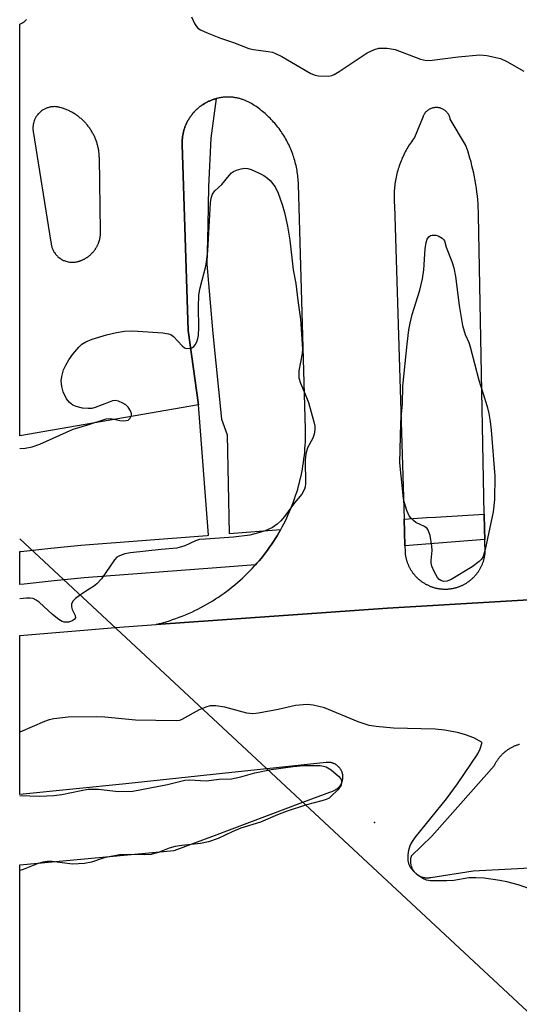
# Model space of a CAD drawing. Units: inches. Extents: x 1255765 to 1261765, y 521453 to 525454.
# Drawn here: x 1255765 to 1255888, y 524014 to 524257 of the extents above; entities that cross this region are included whole.
import ezdxf

# ---------------------------------------------------------------- set-up
doc = ezdxf.new("R2010")
doc.units = ezdxf.units.IN
doc.header["$MEASUREMENT"] = 0
for name, color, linetype in [('ELEV-Spot Elevation', 7, 'Continuous'), ('HYDRO-Hidden Single Line Stream', 5, 'Continuous'), ('TRANS-Parking Lot', 4, 'Continuous'), ('TRANS-Road', 130, 'Continuous'), ('TRANS-Street Sidewalk', 7, 'Continuous'), ('Undefined', 1, 'Continuous')]:
    doc.layers.add(name, color=color, linetype=linetype)

msp = doc.modelspace()

# ---------------------------------------------------------------- linework, layer by layer
at = {"layer": 'ELEV-Spot Elevation'}
msp.add_point((1255852.4, 524058.9, 441.98), dxfattribs=at)
at = {"layer": 'HYDRO-Hidden Single Line Stream'}
msp.add_line((1256034.78, 523877.58), (1255765.06, 524128.73), dxfattribs=at)
at = {"layer": 'TRANS-Parking Lot'}
msp.add_polyline3d([(1255912.68, 524115.04, 0), (1255855.65, 524111.68, 0), (1255798.67, 524107.64, 0), (1255799.49, 524107.85, 0), (1255800.3, 524108.07, 0), (1255801.11, 524108.31, 0), (1255801.91, 524108.56, 0), (1255802.71, 524108.82, 0), (1255803.51, 524109.1, 0), (1255804.29, 524109.39, 0), (1255805.08, 524109.69, 0), (1255805.86, 524110.01, 0), (1255806.63, 524110.35, 0), (1255807.4, 524110.69, 0), (1255808.16, 524111.05, 0), (1255808.92, 524111.42, 0), (1255809.66, 524111.8, 0), (1255810.41, 524112.21, 0), (1255811.14, 524112.62, 0), (1255811.86, 524113.04, 0), (1255812.58, 524113.48, 0), (1255813.3, 524113.93, 0), (1255814, 524114.39, 0), (1255814.69, 524114.86, 0), (1255815.38, 524115.35, 0), (1255816.06, 524115.84, 0), (1255816.73, 524116.35, 0), (1255817.39, 524116.88, 0), (1255818.04, 524117.41, 0), (1255818.68, 524117.95, 0), (1255819.32, 524118.5, 0), (1255819.94, 524119.07, 0), (1255820.55, 524119.65, 0), (1255821.16, 524120.23, 0), (1255821.74, 524120.83, 0), (1255822.33, 524121.44, 0), (1255822.9, 524122.06, 0), (1255823.15, 524122.34, 0), (1255823.46, 524122.69, 0), (1255824.01, 524123.32, 0), (1255824.55, 524123.97, 0), (1255825.08, 524124.63, 0), (1255825.59, 524125.29, 0), (1255826.09, 524125.96, 0), (1255826.59, 524126.65, 0), (1255827.07, 524127.34, 0), (1255827.53, 524128.04, 0), (1255827.99, 524128.75, 0), (1255828.43, 524129.46, 0), (1255828.86, 524130.19, 0), (1255829.28, 524130.92, 0), (1255829.33, 524131.01, 0), (1255829.68, 524131.65, 0), (1255830.07, 524132.4, 0), (1255830.46, 524133.15, 0), (1255830.82, 524133.91, 0), (1255831.17, 524134.67, 0), (1255831.51, 524135.44, 0), (1255831.84, 524136.22, 0), (1255832.15, 524137, 0), (1255832.45, 524137.79, 0), (1255832.73, 524138.58, 0), (1255833, 524139.38, 0), (1255833.26, 524140.18, 0), (1255833.5, 524140.98, 0), (1255833.73, 524141.79, 0), (1255833.94, 524142.61, 0), (1255834.14, 524143.42, 0), (1255834.33, 524144.25, 0), (1255834.51, 524145.07, 0), (1255834.66, 524145.89, 0), (1255834.8, 524146.73, 0), (1255834.92, 524147.55, 0), (1255835.04, 524148.39, 0), (1255835.14, 524149.22, 0), (1255835.22, 524150.06, 0), (1255835.29, 524150.9, 0), (1255835.35, 524151.74, 0), (1255835.39, 524152.58, 0), (1255835.41, 524153.42, 0), (1255835.43, 524154.26, 0), (1255835.41, 524155.74, 0), (1255833.68, 524216.07, 0), (1255833.66, 524216.49, 0), (1255833.64, 524216.91, 0), (1255833.61, 524217.33, 0), (1255833.57, 524217.74, 0), (1255833.52, 524218.16, 0), (1255833.47, 524218.58, 0), (1255833.41, 524218.99, 0), (1255833.34, 524219.41, 0), (1255833.27, 524219.82, 0), (1255833.19, 524220.23, 0), (1255833.1, 524220.64, 0), (1255833, 524221.05, 0), (1255832.9, 524221.46, 0), (1255832.78, 524221.87, 0), (1255832.67, 524222.27, 0), (1255832.54, 524222.67, 0), (1255832.41, 524223.07, 0), (1255832.27, 524223.46, 0), (1255832.12, 524223.86, 0), (1255831.97, 524224.25, 0), (1255831.82, 524224.64, 0), (1255831.65, 524225.02, 0), (1255831.48, 524225.41, 0), (1255831.3, 524225.79, 0), (1255831.11, 524226.17, 0), (1255830.92, 524226.54, 0), (1255830.72, 524226.91, 0), (1255830.51, 524227.27, 0), (1255830.3, 524227.64, 0), (1255830.08, 524228, 0), (1255829.86, 524228.35, 0), (1255829.63, 524228.7, 0), (1255829.39, 524229.05, 0), (1255829.15, 524229.39, 0), (1255828.9, 524229.73, 0), (1255828.65, 524230.07, 0), (1255828.38, 524230.4, 0), (1255828.12, 524230.72, 0), (1255827.85, 524231.04, 0), (1255827.57, 524231.36, 0), (1255827.29, 524231.67, 0), (1255827, 524231.98, 0), (1255826.71, 524232.28, 0), (1255826.41, 524232.57, 0), (1255826.1, 524232.86, 0), (1255825.8, 524233.15, 0), (1255825.48, 524233.43, 0), (1255825.16, 524233.7, 0), (1255824.84, 524233.97, 0), (1255824.51, 524234.23, 0), (1255824.18, 524234.49, 0), (1255823.84, 524234.74, 0), (1255823.5, 524234.99, 0), (1255823.16, 524235.23, 0), (1255822.8, 524235.46, 0), (1255822.14, 524235.88, 0), (1255821.97, 524235.98, 0), (1255821.8, 524236.08, 0), (1255821.63, 524236.17, 0), (1255821.45, 524236.26, 0), (1255821.28, 524236.35, 0), (1255821.1, 524236.43, 0), (1255820.92, 524236.52, 0), (1255820.74, 524236.59, 0), (1255820.56, 524236.67, 0), (1255820.38, 524236.74, 0), (1255820.19, 524236.81, 0), (1255820.01, 524236.88, 0), (1255819.82, 524236.94, 0), (1255819.63, 524237, 0), (1255819.45, 524237.06, 0), (1255819.25, 524237.11, 0), (1255819.06, 524237.16, 0), (1255818.87, 524237.2, 0), (1255818.68, 524237.25, 0), (1255818.49, 524237.29, 0), (1255818.3, 524237.32, 0), (1255818.1, 524237.35, 0), (1255817.91, 524237.39, 0), (1255817.71, 524237.41, 0), (1255817.52, 524237.44, 0), (1255817.32, 524237.45, 0), (1255817.13, 524237.47, 0), (1255816.93, 524237.48, 0), (1255816.73, 524237.49, 0), (1255816.54, 524237.5, 0), (1255816.34, 524237.5, 0), (1255816.14, 524237.5, 0), (1255815.94, 524237.49, 0), (1255815.75, 524237.48, 0), (1255815.55, 524237.47, 0), (1255815.36, 524237.46, 0), (1255815.16, 524237.44, 0), (1255814.96, 524237.42, 0), (1255814.77, 524237.39, 0), (1255814.58, 524237.36, 0), (1255814.38, 524237.33, 0), (1255814.19, 524237.3, 0), (1255814, 524237.26, 0), (1255813.8, 524237.21, 0), (1255813.61, 524237.17, 0), (1255813.45, 524237.13, 0), (1255813.42, 524237.12, 0), (1255813.24, 524237.07, 0), (1255813.05, 524237.01, 0), (1255812.86, 524236.95, 0), (1255812.67, 524236.89, 0), (1255812.48, 524236.83, 0), (1255812.3, 524236.76, 0), (1255812.12, 524236.68, 0), (1255811.94, 524236.61, 0), (1255811.76, 524236.53, 0), (1255811.58, 524236.45, 0), (1255811.4, 524236.37, 0), (1255811.22, 524236.28, 0), (1255811.05, 524236.19, 0), (1255810.88, 524236.1, 0), (1255810.71, 524236, 0), (1255810.53, 524235.9, 0), (1255810.23, 524235.71, 0), (1255810.06, 524235.6, 0), (1255809.9, 524235.49, 0), (1255809.74, 524235.38, 0), (1255809.58, 524235.26, 0), (1255809.42, 524235.14, 0), (1255809.27, 524235.02, 0), (1255809.12, 524234.9, 0), (1255808.97, 524234.77, 0), (1255808.82, 524234.64, 0), (1255808.67, 524234.51, 0), (1255808.53, 524234.37, 0), (1255808.39, 524234.24, 0), (1255808.25, 524234.1, 0), (1255808.11, 524233.95, 0), (1255807.98, 524233.81, 0), (1255807.85, 524233.66, 0), (1255807.72, 524233.51, 0), (1255807.6, 524233.36, 0), (1255807.48, 524233.21, 0), (1255807.35, 524233.06, 0), (1255807.24, 524232.89, 0), (1255807.12, 524232.73, 0), (1255807.01, 524232.57, 0), (1255806.9, 524232.41, 0), (1255806.79, 524232.25, 0), (1255806.69, 524232.08, 0), (1255806.59, 524231.91, 0), (1255806.49, 524231.74, 0), (1255806.4, 524231.57, 0), (1255806.31, 524231.4, 0), (1255806.21, 524231.22, 0), (1255806.13, 524231.04, 0), (1255806.05, 524230.86, 0), (1255805.97, 524230.68, 0), (1255805.89, 524230.5, 0), (1255805.82, 524230.32, 0), (1255805.75, 524230.13, 0), (1255805.69, 524229.95, 0), (1255805.62, 524229.76, 0), (1255805.56, 524229.57, 0), (1255805.5, 524229.39, 0), (1255805.45, 524229.2, 0), (1255805.4, 524229.01, 0), (1255805.35, 524228.82, 0), (1255805.31, 524228.63, 0), (1255805.27, 524228.43, 0), (1255805.23, 524228.24, 0), (1255805.2, 524228.05, 0), (1255805.17, 524227.85, 0), (1255805.14, 524227.66, 0), (1255805.12, 524227.46, 0), (1255805.1, 524227.27, 0), (1255805.09, 524227.07, 0), (1255805.07, 524226.87, 0), (1255805.06, 524226.68, 0), (1255805.06, 524226.48, 0), (1255805.05, 524226.29, 0), (1255805.05, 524226.09, 0), (1255805.06, 524225.84, 0), (1255806.52, 524180.01, 0), (1255809.09, 524161.7, 0), (1255765.07, 524154.06, 0), (1255765.07, 524255.42, 0), (1255765.23, 524255.52, 0), (1255765.39, 524255.59, 0), (1255765.54, 524255.67, 0), (1255765.83, 524255.85, 0), (1255765.98, 524255.94, 0), (1255766.12, 524256.04, 0), (1255766.25, 524256.15, 0), (1255766.39, 524256.26, 0), (1255766.51, 524256.38, 0), (1255766.64, 524256.49, 0), (1255766.76, 524256.62, 0)], dxfattribs=at)
for points in [[(1255777.83, 524196.83, 0), (1255778.01, 524196.83, 0), (1255778.29, 524196.83, 0), (1255778.57, 524196.85, 0), (1255778.75, 524196.88, 0), (1255778.93, 524196.9, 0), (1255779.2, 524196.96, 0), (1255779.38, 524197, 0), (1255779.49, 524197.03, 0), (1255779.61, 524197.07, 0), (1255779.74, 524197.11, 0), (1255779.86, 524197.15, 0), (1255779.99, 524197.2, 0), (1255780.11, 524197.24, 0), (1255780.23, 524197.29, 0), (1255780.36, 524197.34, 0), (1255780.48, 524197.39, 0), (1255780.6, 524197.45, 0), (1255780.72, 524197.5, 0), (1255780.84, 524197.56, 0), (1255780.95, 524197.62, 0), (1255781.07, 524197.69, 0), (1255781.18, 524197.75, 0), (1255781.3, 524197.82, 0), (1255781.41, 524197.89, 0), (1255781.52, 524197.96, 0), (1255781.63, 524198.03, 0), (1255781.74, 524198.11, 0), (1255781.85, 524198.18, 0), (1255781.96, 524198.26, 0), (1255782.06, 524198.34, 0), (1255782.16, 524198.42, 0), (1255782.27, 524198.51, 0), (1255782.37, 524198.59, 0), (1255782.47, 524198.68, 0), (1255782.56, 524198.77, 0), (1255782.66, 524198.86, 0), (1255782.75, 524198.95, 0), (1255782.85, 524199.05, 0), (1255782.94, 524199.14, 0), (1255783.02, 524199.24, 0), (1255783.11, 524199.34, 0), (1255783.2, 524199.44, 0), (1255783.29, 524199.54, 0), (1255783.37, 524199.65, 0), (1255783.45, 524199.75, 0), (1255783.53, 524199.86, 0), (1255783.6, 524199.96, 0), (1255783.68, 524200.08, 0), (1255783.75, 524200.18, 0), (1255783.82, 524200.3, 0), (1255783.89, 524200.41, 0), (1255783.96, 524200.52, 0), (1255784.02, 524200.64, 0), (1255784.09, 524200.75, 0), (1255784.15, 524200.87, 0), (1255784.21, 524200.99, 0), (1255784.26, 524201.11, 0), (1255784.32, 524201.23, 0), (1255784.37, 524201.35, 0), (1255784.42, 524201.47, 0), (1255784.47, 524201.59, 0), (1255784.52, 524201.72, 0), (1255784.56, 524201.84, 0), (1255784.6, 524201.97, 0), (1255784.64, 524202.09, 0), (1255784.68, 524202.22, 0), (1255784.72, 524202.35, 0), (1255784.75, 524202.48, 0), (1255784.78, 524202.6, 0), (1255784.81, 524202.73, 0), (1255784.83, 524202.86, 0), (1255784.86, 524202.99, 0), (1255784.88, 524203.12, 0), (1255784.9, 524203.25, 0), (1255784.92, 524203.38, 0), (1255784.93, 524203.52, 0), (1255784.95, 524203.65, 0), (1255784.95, 524203.78, 0), (1255784.97, 524203.91, 0), (1255784.97, 524204.04, 0), (1255784.97, 524204.17, 0), (1255784.97, 524204.31, 0), (1255784.97, 524204.47, 0), (1255784.67, 524222.52, 0), (1255784.66, 524222.75, 0), (1255784.65, 524222.98, 0), (1255784.64, 524223.21, 0), (1255784.62, 524223.44, 0), (1255784.6, 524223.67, 0), (1255784.57, 524223.89, 0), (1255784.54, 524224.12, 0), (1255784.51, 524224.35, 0), (1255784.47, 524224.57, 0), (1255784.43, 524224.8, 0), (1255784.38, 524225.02, 0), (1255784.33, 524225.25, 0), (1255784.28, 524225.47, 0), (1255784.22, 524225.69, 0), (1255784.16, 524225.91, 0), (1255784.09, 524226.13, 0), (1255784.03, 524226.35, 0), (1255783.95, 524226.57, 0), (1255783.88, 524226.78, 0), (1255783.8, 524227, 0), (1255783.71, 524227.21, 0), (1255783.63, 524227.42, 0), (1255783.53, 524227.63, 0), (1255783.44, 524227.84, 0), (1255783.34, 524228.05, 0), (1255783.23, 524228.25, 0), (1255783.13, 524228.45, 0), (1255783.02, 524228.65, 0), (1255782.91, 524228.85, 0), (1255782.79, 524229.05, 0), (1255782.67, 524229.25, 0), (1255782.55, 524229.44, 0), (1255782.42, 524229.63, 0), (1255782.3, 524229.82, 0), (1255782.16, 524230.01, 0), (1255782.02, 524230.19, 0), (1255781.88, 524230.37, 0), (1255781.74, 524230.55, 0), (1255781.6, 524230.73, 0), (1255781.45, 524230.9, 0), (1255781.3, 524231.07, 0), (1255781.14, 524231.24, 0), (1255780.98, 524231.41, 0), (1255780.82, 524231.57, 0), (1255780.66, 524231.73, 0), (1255780.49, 524231.89, 0), (1255780.32, 524232.04, 0), (1255780.15, 524232.19, 0), (1255779.98, 524232.34, 0), (1255779.8, 524232.49, 0), (1255779.62, 524232.63, 0), (1255779.44, 524232.77, 0), (1255779.26, 524232.91, 0), (1255779.07, 524233.04, 0), (1255778.88, 524233.17, 0), (1255778.69, 524233.29, 0), (1255778.5, 524233.42, 0), (1255778.3, 524233.54, 0), (1255778.11, 524233.65, 0), (1255777.91, 524233.77, 0), (1255777.71, 524233.87, 0), (1255777.5, 524233.98, 0), (1255777.29, 524234.08, 0), (1255777.09, 524234.18, 0), (1255776.88, 524234.28, 0), (1255776.67, 524234.37, 0), (1255776.46, 524234.45, 0), (1255776.25, 524234.54, 0), (1255776.03, 524234.62, 0), (1255775.81, 524234.69, 0), (1255775.6, 524234.77, 0), (1255775.38, 524234.84, 0), (1255774.92, 524234.97, 0), (1255774.74, 524235.01, 0), (1255774.56, 524235.05, 0), (1255774.38, 524235.08, 0), (1255774.2, 524235.1, 0), (1255774.02, 524235.12, 0), (1255773.83, 524235.13, 0), (1255773.55, 524235.14, 0), (1255773.37, 524235.13, 0), (1255773.18, 524235.12, 0), (1255772.91, 524235.09, 0), (1255772.73, 524235.06, 0), (1255772.55, 524235.03, 0), (1255772.37, 524234.99, 0), (1255772.19, 524234.95, 0), (1255772.01, 524234.89, 0), (1255771.83, 524234.83, 0), (1255771.66, 524234.77, 0), (1255771.49, 524234.7, 0), (1255771.33, 524234.62, 0), (1255771.16, 524234.54, 0), (1255771, 524234.45, 0), (1255770.84, 524234.36, 0), (1255770.68, 524234.26, 0), (1255770.46, 524234.1, 0), (1255770.24, 524233.93, 0), (1255770.1, 524233.81, 0), (1255769.9, 524233.62, 0), (1255769.77, 524233.49, 0), (1255769.64, 524233.36, 0), (1255769.47, 524233.15, 0), (1255769.35, 524233, 0), (1255769.15, 524232.69, 0), (1255769.05, 524232.54, 0), (1255768.96, 524232.38, 0), (1255768.87, 524232.21, 0), (1255768.79, 524232.05, 0), (1255768.72, 524231.88, 0), (1255768.62, 524231.62, 0), (1255768.54, 524231.36, 0), (1255768.48, 524231.18, 0), (1255768.45, 524231, 0), (1255768.39, 524230.73, 0), (1255768.36, 524230.55, 0), (1255768.34, 524230.36, 0), (1255768.33, 524230.18, 0), (1255768.32, 524229.99, 0), (1255768.32, 524229.81, 0), (1255768.32, 524229.63, 0), (1255768.33, 524229.44, 0), (1255768.35, 524229.26, 0), (1255768.39, 524229.01, 0), (1255772.76, 524201.76, 0), (1255772.77, 524201.57, 0), (1255772.79, 524201.39, 0), (1255772.82, 524201.21, 0), (1255772.86, 524201.03, 0), (1255772.9, 524200.85, 0), (1255772.94, 524200.67, 0), (1255773, 524200.49, 0), (1255773.06, 524200.32, 0), (1255773.12, 524200.15, 0), (1255773.19, 524199.98, 0), (1255773.27, 524199.81, 0), (1255773.4, 524199.56, 0), (1255773.49, 524199.4, 0), (1255773.59, 524199.25, 0), (1255773.8, 524198.94, 0), (1255773.88, 524198.83, 0), (1255774.09, 524198.59, 0), (1255774.22, 524198.45, 0), (1255774.35, 524198.32, 0), (1255774.48, 524198.19, 0), (1255774.69, 524198.02, 0), (1255774.84, 524197.9, 0), (1255775.06, 524197.74, 0), (1255775.22, 524197.64, 0), (1255775.37, 524197.54, 0), (1255775.62, 524197.41, 0), (1255775.87, 524197.29, 0), (1255776.04, 524197.22, 0), (1255776.21, 524197.15, 0), (1255776.38, 524197.09, 0), (1255776.74, 524196.99, 0), (1255777.01, 524196.93, 0), (1255777.28, 524196.88, 0), (1255777.46, 524196.86, 0), (1255777.65, 524196.84, 0)], [(1255859.68, 524133.59, 0), (1255859.77, 524130.46, 0), (1255859.88, 524126.99, 0), (1255859.92, 524125.58, 0), (1255859.93, 524125.4, 0), (1255859.95, 524125.24, 0), (1255859.97, 524125.06, 0), (1255859.99, 524124.89, 0), (1255860.02, 524124.72, 0), (1255860.05, 524124.55, 0), (1255860.08, 524124.38, 0), (1255860.11, 524124.21, 0), (1255860.14, 524124.04, 0), (1255860.18, 524123.87, 0), (1255860.23, 524123.7, 0), (1255860.27, 524123.54, 0), (1255860.32, 524123.37, 0), (1255860.38, 524123.21, 0), (1255860.43, 524123.04, 0), (1255860.49, 524122.88, 0), (1255860.55, 524122.72, 0), (1255860.61, 524122.56, 0), (1255860.67, 524122.4, 0), (1255860.74, 524122.24, 0), (1255860.81, 524122.08, 0), (1255860.89, 524121.92, 0), (1255860.97, 524121.77, 0), (1255861.05, 524121.62, 0), (1255861.13, 524121.47, 0), (1255861.21, 524121.31, 0), (1255861.3, 524121.17, 0), (1255861.39, 524121.02, 0), (1255861.48, 524120.87, 0), (1255861.58, 524120.73, 0), (1255861.67, 524120.59, 0), (1255861.77, 524120.44, 0), (1255861.88, 524120.3, 0), (1255861.98, 524120.17, 0), (1255862.09, 524120.03, 0), (1255862.2, 524119.9, 0), (1255862.31, 524119.77, 0), (1255862.43, 524119.63, 0), (1255862.54, 524119.51, 0), (1255862.66, 524119.39, 0), (1255862.78, 524119.27, 0), (1255862.9, 524119.14, 0), (1255863.03, 524119.02, 0), (1255863.15, 524118.9, 0), (1255863.28, 524118.79, 0), (1255863.42, 524118.67, 0), (1255863.55, 524118.56, 0), (1255863.68, 524118.45, 0), (1255863.82, 524118.35, 0), (1255863.96, 524118.24, 0), (1255864.1, 524118.15, 0), (1255864.24, 524118.05, 0), (1255864.39, 524117.95, 0), (1255864.53, 524117.86, 0), (1255864.68, 524117.77, 0), (1255864.83, 524117.68, 0), (1255864.98, 524117.59, 0), (1255865.13, 524117.51, 0), (1255865.28, 524117.43, 0), (1255865.44, 524117.35, 0), (1255865.59, 524117.28, 0), (1255865.75, 524117.21, 0), (1255865.91, 524117.14, 0), (1255866.07, 524117.07, 0), (1255866.23, 524117.01, 0), (1255866.39, 524116.95, 0), (1255866.55, 524116.89, 0), (1255866.72, 524116.83, 0), (1255866.88, 524116.78, 0), (1255867.05, 524116.73, 0), (1255867.21, 524116.68, 0), (1255867.38, 524116.64, 0), (1255867.55, 524116.6, 0), (1255867.72, 524116.56, 0), (1255867.89, 524116.52, 0), (1255868.06, 524116.49, 0), (1255868.23, 524116.46, 0), (1255868.4, 524116.44, 0), (1255868.57, 524116.42, 0), (1255868.74, 524116.4, 0), (1255868.91, 524116.38, 0), (1255869.08, 524116.37, 0), (1255869.26, 524116.35, 0), (1255869.43, 524116.34, 0), (1255869.6, 524116.34, 0), (1255869.78, 524116.34, 0), (1255869.95, 524116.34, 0), (1255870.12, 524116.34, 0), (1255870.29, 524116.35, 0), (1255870.46, 524116.36, 0), (1255870.64, 524116.37, 0), (1255870.81, 524116.39, 0), (1255870.98, 524116.41, 0), (1255871.15, 524116.43, 0), (1255871.33, 524116.46, 0), (1255871.5, 524116.49, 0), (1255871.66, 524116.51, 0), (1255871.84, 524116.55, 0), (1255872, 524116.59, 0), (1255872.17, 524116.63, 0), (1255872.34, 524116.67, 0), (1255872.5, 524116.72, 0), (1255872.67, 524116.76, 0), (1255872.83, 524116.82, 0), (1255873, 524116.87, 0), (1255873.17, 524116.93, 0), (1255873.33, 524116.99, 0), (1255873.49, 524117.05, 0), (1255873.65, 524117.12, 0), (1255873.81, 524117.19, 0), (1255873.96, 524117.26, 0), (1255874.12, 524117.33, 0), (1255874.28, 524117.41, 0), (1255874.43, 524117.49, 0), (1255874.58, 524117.57, 0), (1255874.73, 524117.65, 0), (1255874.88, 524117.74, 0), (1255875.03, 524117.83, 0), (1255875.17, 524117.92, 0), (1255875.32, 524118.02, 0), (1255875.46, 524118.12, 0), (1255875.6, 524118.21, 0), (1255875.74, 524118.32, 0), (1255875.88, 524118.42, 0), (1255876.02, 524118.53, 0), (1255876.15, 524118.64, 0), (1255876.28, 524118.75, 0), (1255876.41, 524118.87, 0), (1255876.54, 524118.98, 0), (1255876.66, 524119.1, 0), (1255876.79, 524119.22, 0), (1255876.91, 524119.34, 0), (1255877.03, 524119.47, 0), (1255877.15, 524119.6, 0), (1255877.26, 524119.73, 0), (1255877.37, 524119.86, 0), (1255877.49, 524119.99, 0), (1255877.59, 524120.13, 0), (1255877.7, 524120.26, 0), (1255877.8, 524120.4, 0), (1255877.9, 524120.54, 0), (1255878, 524120.68, 0), (1255878.09, 524120.83, 0), (1255878.19, 524120.97, 0), (1255878.28, 524121.12, 0), (1255878.37, 524121.27, 0), (1255878.45, 524121.42, 0), (1255878.54, 524121.57, 0), (1255878.62, 524121.73, 0), (1255878.69, 524121.88, 0), (1255878.77, 524122.03, 0), (1255878.84, 524122.19, 0), (1255878.91, 524122.35, 0), (1255878.98, 524122.51, 0), (1255879.04, 524122.67, 0), (1255879.1, 524122.83, 0), (1255879.16, 524122.99, 0), (1255879.21, 524123.16, 0), (1255879.27, 524123.32, 0), (1255879.32, 524123.49, 0), (1255879.36, 524123.66, 0), (1255879.4, 524123.82, 0), (1255879.45, 524123.99, 0), (1255879.49, 524124.16, 0), (1255879.52, 524124.33, 0), (1255879.55, 524124.5, 0), (1255879.58, 524124.67, 0), (1255879.63, 524125.01, 0), (1255879.56, 524128.52, 0), (1255879.51, 524131.2, 0), (1255879.44, 524134.83, 0), (1255878.04, 524208.41, 0), (1255878.01, 524209.36, 0), (1255877.97, 524210.3, 0), (1255877.91, 524211.25, 0), (1255877.83, 524212.19, 0), (1255877.74, 524213.14, 0), (1255877.63, 524214.08, 0), (1255877.51, 524215.02, 0), (1255877.37, 524215.96, 0), (1255877.21, 524216.89, 0), (1255877.03, 524217.82, 0), (1255876.84, 524218.75, 0), (1255876.64, 524219.68, 0), (1255876.41, 524220.6, 0), (1255876.17, 524221.52, 0), (1255875.92, 524222.43, 0), (1255875.65, 524223.34, 0), (1255875.36, 524224.24, 0), (1255874.84, 524225.76, 0), (1255871.08, 524232.05, 0), (1255871.06, 524232.17, 0), (1255871.02, 524232.29, 0), (1255870.98, 524232.47, 0), (1255870.89, 524232.7, 0), (1255870.85, 524232.81, 0), (1255870.77, 524232.98, 0), (1255870.72, 524233.09, 0), (1255870.62, 524233.25, 0), (1255870.52, 524233.4, 0), (1255870.41, 524233.55, 0), (1255870.34, 524233.65, 0), (1255870.22, 524233.79, 0), (1255870.09, 524233.92, 0), (1255870, 524234, 0), (1255869.91, 524234.08, 0), (1255869.82, 524234.16, 0), (1255869.67, 524234.27, 0), (1255869.52, 524234.38, 0), (1255869.36, 524234.47, 0), (1255869.25, 524234.53, 0), (1255869.03, 524234.63, 0), (1255868.86, 524234.71, 0), (1255868.74, 524234.75, 0), (1255868.63, 524234.78, 0), (1255868.51, 524234.81, 0), (1255868.39, 524234.85, 0), (1255868.15, 524234.89, 0), (1255867.97, 524234.91, 0), (1255867.84, 524234.92, 0), (1255867.66, 524234.93, 0), (1255867.47, 524234.93, 0), (1255867.35, 524234.92, 0), (1255867.23, 524234.91, 0), (1255867.11, 524234.89, 0), (1255866.99, 524234.87, 0), (1255866.81, 524234.83, 0), (1255866.57, 524234.77, 0), (1255866.4, 524234.71, 0), (1255866.28, 524234.66, 0), (1255866.17, 524234.62, 0), (1255866.06, 524234.56, 0), (1255865.95, 524234.51, 0), (1255865.79, 524234.42, 0), (1255865.69, 524234.35, 0), (1255865.59, 524234.28, 0), (1255865.49, 524234.21, 0), (1255865.39, 524234.13, 0), (1255865.3, 524234.05, 0), (1255865.21, 524233.97, 0), (1255865.08, 524233.84, 0), (1255864.99, 524233.75, 0), (1255864.92, 524233.66, 0), (1255864.84, 524233.56, 0), (1255864.77, 524233.46, 0), (1255864.7, 524233.36, 0), (1255864.63, 524233.26, 0), (1255864.54, 524233.1, 0), (1255864.48, 524232.99, 0), (1255864.43, 524232.88, 0), (1255864.37, 524232.74, 0), (1255862.24, 524227.52, 0), (1255861.99, 524227.18, 0), (1255861.74, 524226.85, 0), (1255861.5, 524226.51, 0), (1255861.27, 524226.17, 0), (1255861.04, 524225.82, 0), (1255860.81, 524225.47, 0), (1255860.6, 524225.11, 0), (1255860.39, 524224.75, 0), (1255860.18, 524224.39, 0), (1255859.99, 524224.02, 0), (1255859.8, 524223.65, 0), (1255859.61, 524223.28, 0), (1255859.43, 524222.9, 0), (1255859.26, 524222.53, 0), (1255859.1, 524222.14, 0), (1255858.94, 524221.76, 0), (1255858.79, 524221.37, 0), (1255858.65, 524220.98, 0), (1255858.51, 524220.59, 0), (1255858.38, 524220.19, 0), (1255858.25, 524219.79, 0), (1255858.14, 524219.39, 0), (1255858.03, 524218.99, 0), (1255857.92, 524218.59, 0), (1255857.83, 524218.19, 0), (1255857.74, 524217.78, 0), (1255857.66, 524217.37, 0), (1255857.58, 524216.96, 0), (1255857.51, 524216.55, 0), (1255857.45, 524216.14, 0), (1255857.4, 524215.72, 0), (1255857.36, 524215.31, 0), (1255857.32, 524214.89, 0), (1255857.29, 524214.48, 0), (1255857.26, 524214.06, 0), (1255857.25, 524213.65, 0), (1255857.24, 524213.23, 0), (1255857.23, 524212.82, 0), (1255857.24, 524212.4, 0), (1255857.25, 524211.98, 0), (1255857.27, 524211.57, 0), (1255857.33, 524210.77, 0)]]:
    msp.add_polyline3d(points, close=True, dxfattribs=at)
at = {"layer": 'TRANS-Road'}
for points in [[(1255765.05, 523999.53), (1255765.06, 524048.46), (1255803.09, 524051.97), (1255813, 524055.68), (1255834.75, 524063.84), (1255842.29, 524066.66), (1255842.46, 524066.73), (1255842.57, 524066.79), (1255842.8, 524066.9), (1255842.91, 524066.96), (1255843.01, 524067.03), (1255843.17, 524067.14), (1255843.31, 524067.26), (1255843.46, 524067.38), (1255843.55, 524067.47), (1255843.64, 524067.56), (1255843.71, 524067.64), (1255843.84, 524067.8), (1255843.92, 524067.9), (1255843.99, 524068), (1255844.07, 524068.11), (1255844.13, 524068.21), (1255844.19, 524068.32), (1255844.25, 524068.44), (1255844.3, 524068.55), (1255844.35, 524068.67), (1255844.4, 524068.78), (1255844.44, 524068.9), (1255844.48, 524069.02), (1255844.51, 524069.15), (1255844.54, 524069.27), (1255844.57, 524069.39), (1255844.59, 524069.52), (1255844.6, 524069.64), (1255844.62, 524069.77), (1255844.62, 524069.89), (1255844.63, 524070.02), (1255844.62, 524070.15), (1255844.61, 524070.4), (1255844.6, 524070.52), (1255844.58, 524070.65), (1255844.55, 524070.77), (1255844.51, 524070.96), (1255844.46, 524071.14), (1255844.42, 524071.26), (1255844.35, 524071.43), (1255844.3, 524071.55), (1255844.24, 524071.67), (1255844.19, 524071.78), (1255844.12, 524071.89), (1255844.06, 524071.99), (1255843.98, 524072.1), (1255843.87, 524072.25), (1255843.75, 524072.4), (1255843.67, 524072.49), (1255843.58, 524072.58), (1255843.49, 524072.67), (1255843.4, 524072.75), (1255843.25, 524072.88), (1255843.16, 524072.95), (1255843, 524073.06), (1255842.79, 524073.19), (1255842.62, 524073.28), (1255842.5, 524073.33), (1255842.39, 524073.39), (1255842.27, 524073.43), (1255842.15, 524073.47), (1255841.97, 524073.53), (1255841.85, 524073.56), (1255841.66, 524073.6), (1255841.54, 524073.62), (1255841.41, 524073.64), (1255841.29, 524073.65), (1255841.16, 524073.66), (1255840.97, 524073.66), (1255840.85, 524073.66), (1255840.65, 524073.64), (1255840.55, 524073.63), (1255825.91, 524072.07), (1255817.31, 524071.16), (1255791.19, 524068.41), (1255765.06, 524065.73), (1255765.06, 524104.93), (1255781.87, 524106.32), (1255788.56, 524106.84), (1255798.67, 524107.64), (1255855.65, 524111.68), (1255912.68, 524115.04)], [(1255888.11, 524078.09), (1255887.95, 524078.04), (1255887.78, 524077.99), (1255887.62, 524077.94), (1255887.46, 524077.88), (1255887.3, 524077.83), (1255887.14, 524077.77), (1255886.99, 524077.7), (1255886.83, 524077.64), (1255886.67, 524077.57), (1255886.52, 524077.5), (1255886.36, 524077.43), (1255886.21, 524077.35), (1255886.06, 524077.27), (1255885.91, 524077.19), (1255885.77, 524077.1), (1255885.62, 524077.01), (1255885.48, 524076.92), (1255885.33, 524076.83), (1255885.19, 524076.74), (1255885.05, 524076.64), (1255884.92, 524076.54), (1255884.78, 524076.44), (1255884.64, 524076.34), (1255884.51, 524076.23), (1255884.38, 524076.12), (1255884.25, 524076.01), (1255884.13, 524075.9), (1255884, 524075.79), (1255883.88, 524075.66), (1255883.76, 524075.54), (1255883.64, 524075.42), (1255883.52, 524075.3), (1255883.41, 524075.17), (1255883.3, 524075.05), (1255883.19, 524074.92), (1255883.08, 524074.79), (1255882.98, 524074.65), (1255882.87, 524074.52), (1255882.77, 524074.38), (1255882.67, 524074.24), (1255882.58, 524074.09), (1255882.49, 524073.96), (1255882.4, 524073.81), (1255882.31, 524073.67), (1255882.22, 524073.52), (1255882.14, 524073.37), (1255882.06, 524073.22), (1255881.98, 524073.07), (1255881.84, 524072.78), (1255870.35, 524059.81), (1255866.55, 524055.52), (1255861.45, 524050.58), (1255861.41, 524050.44), (1255861.37, 524050.3), (1255861.34, 524050.16), (1255861.31, 524050.02), (1255861.29, 524049.88), (1255861.28, 524049.74), (1255861.27, 524049.59), (1255861.26, 524049.45), (1255861.26, 524049.31), (1255861.27, 524049.16), (1255861.27, 524049.02), (1255861.29, 524048.87), (1255861.31, 524048.73), (1255861.33, 524048.59), (1255861.36, 524048.45), (1255861.39, 524048.31), (1255861.43, 524048.17), (1255861.48, 524048.03), (1255861.52, 524047.9), (1255861.58, 524047.76), (1255861.63, 524047.63), (1255861.7, 524047.5), (1255861.76, 524047.38), (1255861.83, 524047.25), (1255861.91, 524047.13), (1255861.99, 524047.01), (1255862.07, 524046.89), (1255862.16, 524046.78), (1255862.25, 524046.67), (1255862.35, 524046.56), (1255862.45, 524046.46), (1255862.55, 524046.35), (1255862.66, 524046.26), (1255862.77, 524046.16), (1255862.88, 524046.08), (1255863, 524045.99), (1255863.11, 524045.91), (1255863.24, 524045.83), (1255863.36, 524045.76), (1255863.49, 524045.69), (1255863.61, 524045.63), (1255863.75, 524045.57), (1255863.88, 524045.51), (1255864.01, 524045.46), (1255864.15, 524045.42), (1255864.29, 524045.37), (1255864.43, 524045.34), (1255864.57, 524045.31), (1255864.71, 524045.28), (1255864.85, 524045.26), (1255864.99, 524045.25), (1255865.14, 524045.23), (1255865.28, 524045.23), (1255865.43, 524045.23), (1255865.57, 524045.23), (1255865.72, 524045.24), (1255865.86, 524045.25), (1255866, 524045.28), (1255866.14, 524045.3), (1255866.29, 524045.33), (1255876.67, 524046.95), (1255932.71, 524049.93)]]:
    msp.add_lwpolyline(points, dxfattribs=at)
at = {"layer": 'TRANS-Street Sidewalk'}
for points in [[(1255829.33, 524131.01), (1255829.28, 524130.92), (1255828.86, 524130.19), (1255828.43, 524129.46), (1255827.99, 524128.75), (1255827.53, 524128.04), (1255827.07, 524127.34), (1255826.59, 524126.65), (1255826.09, 524125.96), (1255825.59, 524125.29), (1255825.08, 524124.63), (1255824.55, 524123.97), (1255824.01, 524123.32), (1255823.46, 524122.69), (1255823.15, 524122.34), (1255813.5, 524121.6), (1255780.96, 524119.12), (1255773.57, 524118.37), (1255766.19, 524117.59), (1255765.06, 524117.47), (1255765.06, 524125.59), (1255765.33, 524125.62), (1255772.74, 524126.4), (1255780.14, 524127.16), (1255811.2, 524129.57), (1255811.54, 524129.6), (1255809.09, 524161.7), (1255806.52, 524180.01), (1255805.06, 524225.84), (1255805.05, 524226.09), (1255805.05, 524226.29), (1255805.06, 524226.48), (1255805.06, 524226.68), (1255805.07, 524226.87), (1255805.09, 524227.07), (1255805.1, 524227.27), (1255805.12, 524227.46), (1255805.14, 524227.66), (1255805.17, 524227.85), (1255805.2, 524228.05), (1255805.23, 524228.24), (1255805.27, 524228.43), (1255805.31, 524228.63), (1255805.35, 524228.82), (1255805.4, 524229.01), (1255805.45, 524229.2), (1255805.5, 524229.39), (1255805.56, 524229.57), (1255805.62, 524229.76), (1255805.69, 524229.95), (1255805.75, 524230.13), (1255805.82, 524230.32), (1255805.89, 524230.5), (1255805.97, 524230.68), (1255806.05, 524230.86), (1255806.13, 524231.04), (1255806.21, 524231.22), (1255806.31, 524231.4), (1255806.4, 524231.57), (1255806.49, 524231.74), (1255806.59, 524231.91), (1255806.69, 524232.08), (1255806.79, 524232.25), (1255806.9, 524232.41), (1255807.01, 524232.57), (1255807.12, 524232.73), (1255807.24, 524232.89), (1255807.35, 524233.06), (1255807.48, 524233.21), (1255807.6, 524233.36), (1255807.72, 524233.51), (1255807.85, 524233.66), (1255807.98, 524233.81), (1255808.11, 524233.95), (1255808.25, 524234.1), (1255808.39, 524234.24), (1255808.53, 524234.37), (1255808.67, 524234.51), (1255808.82, 524234.64), (1255808.97, 524234.77), (1255809.12, 524234.9), (1255809.27, 524235.02), (1255809.42, 524235.14), (1255809.58, 524235.26), (1255809.74, 524235.38), (1255809.9, 524235.49), (1255810.06, 524235.6), (1255810.23, 524235.71), (1255810.53, 524235.9), (1255810.71, 524236), (1255810.88, 524236.1), (1255811.05, 524236.19), (1255811.22, 524236.28), (1255811.4, 524236.37), (1255811.58, 524236.45), (1255811.76, 524236.53), (1255811.94, 524236.61), (1255812.12, 524236.68), (1255812.3, 524236.76), (1255812.48, 524236.83), (1255812.67, 524236.89), (1255812.86, 524236.95), (1255813.05, 524237.01), (1255813.24, 524237.07), (1255813.42, 524237.12), (1255813.45, 524237.13), (1255812.11, 524227.42), (1255811.54, 524215.42), (1255811.34, 524205.93), (1255811.19, 524199.34), (1255811.13, 524196.37), (1255812.59, 524179.28), (1255814.77, 524158.15), (1255816.11, 524154.3), (1255816.65, 524130)], [(1255879.56, 524128.52), (1255859.88, 524126.99), (1255859.77, 524130.46), (1255859.68, 524133.59), (1255865.18, 524133.93), (1255867.44, 524134.07), (1255879.44, 524134.83), (1255879.51, 524131.2)]]:
    msp.add_lwpolyline(points, close=True, dxfattribs=at)
at = {"layer": 'Undefined', "elevation": 442}
msp.add_lwpolyline([(1255807.39, 524257.22), (1255808.12, 524255.64), (1255808.55, 524254.91), (1255808.9, 524254.49), (1255809.59, 524254.02), (1255811.21, 524253.31), (1255814.53, 524252.01), (1255817.71, 524250.92), (1255821.48, 524249.48), (1255822.59, 524249.21), (1255826.25, 524248.74), (1255827.27, 524248.53), (1255828.04, 524248.27), (1255829.6, 524247.46), (1255836.75, 524243.32), (1255837.81, 524242.87), (1255838.62, 524242.72), (1255841.14, 524242.67), (1255841.94, 524242.81), (1255842.47, 524243.02), (1255843.73, 524243.77), (1255850.64, 524248.38), (1255852.42, 524249.25), (1255853.49, 524249.54), (1255855.49, 524249.51), (1255857.48, 524249.21), (1255863.75, 524246.85), (1255865.21, 524246.49), (1255866.64, 524246.55), (1255873, 524247.38), (1255878.32, 524247.9), (1255880.05, 524247.76), (1255883.43, 524246.98), (1255885.03, 524246.24), (1255889.15, 524243.85)], dxfattribs=at)
at = {"layer": 'Undefined', "elevation": 444}
msp.add_lwpolyline([(1255869.47, 524118.22), (1255868.72, 524118.43), (1255868.33, 524118.73), (1255867.96, 524119.16), (1255867.07, 524120.69), (1255866.53, 524122), (1255866.36, 524122.79), (1255866.34, 524123.34), (1255866.57, 524125.84), (1255866.55, 524126.91), (1255866.1, 524129.52), (1255865.66, 524130.85), (1255865.35, 524131.26), (1255864.73, 524131.73), (1255862.6, 524132.77), (1255861.98, 524133.22), (1255861.43, 524133.77), (1255860.97, 524134.4), (1255860.4, 524135.67), (1255859.78, 524137.56), (1255859.52, 524138.67), (1255858.64, 524147.47), (1255858.87, 524157.19), (1255858.96, 524158.67), (1255859.32, 524161.85), (1255859.39, 524166.35), (1255860.42, 524176.68), (1255860.87, 524180.17), (1255861.17, 524181.84), (1255861.68, 524183.98), (1255863.6, 524189.99), (1255864.24, 524192.73), (1255864.57, 524194.93), (1255864.89, 524200.11), (1255865.09, 524201.72), (1255865.36, 524202.47), (1255865.79, 524203.1), (1255866.16, 524203.39), (1255866.64, 524203.52), (1255867.47, 524203.48), (1255868.12, 524203.3), (1255869.08, 524202.79), (1255869.48, 524202.38), (1255869.65, 524202.08), (1255870.09, 524200.52), (1255871.44, 524197.04), (1255871.96, 524195.44), (1255872.39, 524193.28), (1255873.28, 524186.14), (1255874.06, 524181.26), (1255874.76, 524179.04), (1255875.61, 524177.03), (1255875.97, 524175.98), (1255878.1, 524167.8), (1255880.11, 524161.31), (1255880.56, 524159.59), (1255880.91, 524157.57), (1255881.14, 524155.51), (1255882.02, 524144.16), (1255881.95, 524138.42), (1255881.6, 524135.33), (1255879.64, 524126.05), (1255879.14, 524124.37), (1255878.74, 524123.7), (1255878.2, 524123.11), (1255876.45, 524121.8), (1255871.3, 524118.73), (1255870.31, 524118.33)], close=True, dxfattribs=at)
at = {"layer": 'Undefined'}
for points in [[(1255765.07, 524150.92, 444), (1255766.44, 524151.03, 444), (1255768.16, 524151.38, 444), (1255770.02, 524152.05, 444), (1255778.22, 524155.74, 444), (1255781.81, 524156.78, 444), (1255786.37, 524158.26, 444), (1255787.5, 524158.36, 444), (1255789.74, 524157.89, 444), (1255790.54, 524157.79, 444), (1255791.29, 524157.83, 444), (1255791.74, 524157.97, 444), (1255792.27, 524158.44, 444), (1255792.57, 524159.08, 444), (1255792.59, 524159.55, 444), (1255792.33, 524160.26, 444), (1255791.75, 524161.16, 444), (1255791.16, 524161.73, 444), (1255790.44, 524162.16, 444), (1255789.41, 524162.59, 444), (1255788.62, 524162.75, 444), (1255787.94, 524162.69, 444), (1255787.06, 524162.41, 444), (1255783.64, 524161.04, 444), (1255782.8, 524160.85, 444), (1255781.93, 524160.78, 444), (1255780.53, 524160.9, 444), (1255778.92, 524161.29, 444), (1255778.17, 524161.63, 444), (1255777.28, 524162.32, 444), (1255776.59, 524163.18, 444), (1255775.74, 524164.92, 444), (1255775.39, 524166.25, 444), (1255775.27, 524167.61, 444), (1255775.41, 524168.72, 444), (1255775.88, 524170.34, 444), (1255776.42, 524171.49, 444), (1255777.17, 524172.76, 444), (1255778.15, 524174.2, 444), (1255779.58, 524175.92, 444), (1255780.39, 524176.67, 444), (1255781.32, 524177.25, 444), (1255782.89, 524177.88, 444), (1255786.42, 524178.94, 444), (1255788.91, 524179.54, 444), (1255790.87, 524179.88, 444), (1255792.88, 524179.9, 444), (1255800.26, 524179.41, 444), (1255801.7, 524179.21, 444), (1255802.23, 524179.03, 444), (1255802.91, 524178.57, 444), (1255805.03, 524176.27, 444), (1255805.64, 524175.77, 444), (1255806.14, 524175.62, 444), (1255806.94, 524175.63, 444), (1255807.45, 524175.77, 444), (1255807.89, 524176.05, 444), (1255808.24, 524176.46, 444), (1255808.65, 524177.21, 444), (1255808.9, 524178.01, 444), (1255809.05, 524178.82, 444), (1255809.14, 524180.79, 444), (1255809.05, 524185.71, 444), (1255809.18, 524188.82, 444), (1255809.5, 524190.5, 444), (1255810.86, 524195.82, 444), (1255811.17, 524197.54, 444), (1255811.36, 524199.63, 444), (1255812, 524211.45, 444), (1255812.16, 524212.61, 444), (1255812.51, 524213.56, 444), (1255813.11, 524214.37, 444), (1255814.85, 524215.94, 444), (1255816.64, 524218.2, 444), (1255817.22, 524218.82, 444), (1255817.68, 524219.14, 444), (1255818.46, 524219.48, 444), (1255819.57, 524219.81, 444), (1255820.41, 524219.96, 444), (1255821.24, 524219.93, 444), (1255822.03, 524219.69, 444), (1255823.86, 524218.85, 444), (1255825.13, 524218.17, 444), (1255826.09, 524217.51, 444), (1255826.73, 524216.94, 444), (1255827.93, 524215.38, 444), (1255828.69, 524213.82, 444), (1255829.7, 524211.07, 444), (1255830.24, 524209.08, 444), (1255830.97, 524205.67, 444), (1255831.56, 524202.25, 444), (1255832.38, 524194.98, 444), (1255833.01, 524191.58, 444), (1255833.5, 524187.43, 444), (1255834.17, 524182.83, 444), (1255834.7, 524175.46, 444), (1255834.57, 524174.32, 444), (1255833.78, 524170.05, 444), (1255833.74, 524169.21, 444), (1255833.82, 524168.38, 444), (1255834.16, 524167.06, 444), (1255835.38, 524164.37, 444), (1255836.16, 524162.25, 444), (1255837.45, 524157.53, 444), (1255837.68, 524156.44, 444), (1255837.74, 524155.62, 444), (1255837.56, 524154.53, 444), (1255837.21, 524153.47, 444), (1255835.94, 524151.11, 444), (1255835.47, 524149.64, 444), (1255835.36, 524148.17, 444), (1255835.39, 524142.35, 444), (1255835.3, 524141.5, 444), (1255835.16, 524140.96, 444), (1255834.5, 524139.73, 444), (1255832.75, 524137.58, 444), (1255830.29, 524134.21, 444), (1255829.32, 524133.11, 444), (1255828.46, 524132.31, 444), (1255827.28, 524131.54, 444), (1255825.5, 524130.69, 444), (1255823.88, 524130.18, 444), (1255821.69, 524129.65, 444), (1255817.67, 524129.12, 444), (1255810.82, 524128.67, 444), (1255809.35, 524128.51, 444), (1255808.3, 524128.2, 444), (1255805.72, 524127.01, 444), (1255803.78, 524126.42, 444), (1255799.91, 524126.08, 444), (1255792.32, 524125.26, 444), (1255790.92, 524125, 444), (1255789.65, 524124.56, 444), (1255788.97, 524124.18, 444), (1255788.36, 524123.58, 444), (1255785.17, 524118.89, 444), (1255784.08, 524117.63, 444), (1255783.25, 524116.97, 444), (1255781.73, 524116.07, 444), (1255779.99, 524114.89, 444), (1255778.8, 524113.99, 444), (1255778.18, 524113.41, 444), (1255777.83, 524112.74, 444), (1255777.81, 524112, 444), (1255778, 524111.32, 444), (1255778.74, 524109.83, 444), (1255778.8, 524109.26, 444), (1255778.57, 524108.91, 444), (1255778.17, 524108.62, 444), (1255777.14, 524108.22, 444), (1255776.58, 524108.16, 444), (1255776.03, 524108.23, 444), (1255775.48, 524108.39, 444), (1255774.73, 524108.82, 444), (1255773.1, 524110.11, 444), (1255769.85, 524113.09, 444), (1255769.15, 524113.61, 444), (1255768.41, 524113.99, 444), (1255767.61, 524114.12, 444), (1255766.75, 524114.12, 444), (1255765.06, 524113.97, 444)], [(1255835.84, 524087.92, 442), (1255832.93, 524087.68, 442), (1255828.73, 524086.65, 442), (1255823.86, 524085.75, 442), (1255822.43, 524085.59, 442), (1255821, 524085.79, 442), (1255815.57, 524087.29, 442), (1255813.33, 524087.61, 442), (1255811.94, 524087.62, 442), (1255810.86, 524087.29, 442), (1255809.28, 524086.57, 442), (1255804.95, 524084.19, 442), (1255804.42, 524084, 442), (1255803.58, 524083.88, 442), (1255793.58, 524084.1, 442), (1255785.99, 524084.8, 442), (1255783.96, 524084.91, 442), (1255776.98, 524084.84, 442), (1255773.45, 524084.36, 442), (1255772.3, 524084.13, 442), (1255771.18, 524083.75, 442), (1255765.06, 524081.08, 442)], [(1255891.87, 524042.12, 442), (1255887.75, 524043.51, 442), (1255884.99, 524044.25, 442), (1255883.27, 524044.61, 442), (1255879.44, 524045.16, 442), (1255877.39, 524045.26, 442), (1255875.64, 524045.25, 442), (1255871.93, 524044.58, 442), (1255870.18, 524044.48, 442), (1255866.08, 524044.53, 442), (1255865.24, 524044.68, 442), (1255864.47, 524044.99, 442), (1255863.11, 524045.89, 442), (1255862.08, 524046.78, 442), (1255861.38, 524047.58, 442), (1255860.94, 524048.45, 442), (1255860.72, 524049.47, 442), (1255860.72, 524050.91, 442), (1255860.86, 524052.06, 442), (1255861.22, 524053.16, 442), (1255861.77, 524054.21, 442), (1255862.44, 524055.18, 442), (1255870.1, 524064.72, 442), (1255872.82, 524068.35, 442), (1255877.88, 524075.79, 442), (1255878.45, 524077.02, 442), (1255878.91, 524078.56, 442), (1255876.84, 524079.74, 442), (1255874.84, 524080.45, 442), (1255872.85, 524081.04, 442), (1255869.65, 524081.61, 442), (1255867.31, 524081.83, 442), (1255857.07, 524082.06, 442), (1255852.78, 524082.52, 442), (1255851.08, 524082.78, 442), (1255848.42, 524083.64, 442), (1255840.14, 524087.1, 442), (1255837.29, 524087.78, 442), (1255835.84, 524087.92, 442)], [(1255765.06, 524065.47, 442), (1255770.01, 524065.31, 442), (1255773.42, 524065.5, 442), (1255775.4, 524065.74, 442), (1255780.17, 524066.78, 442), (1255781.9, 524067.05, 442), (1255783.05, 524067.1, 442), (1255784.48, 524067.03, 442), (1255789.39, 524066.53, 442), (1255792.88, 524066.61, 442), (1255801.48, 524068.19, 442), (1255805.73, 524069.32, 442), (1255806.89, 524069.37, 442), (1255810.99, 524069.16, 442), (1255814.13, 524069.57, 442), (1255817.19, 524069.65, 442), (1255819.52, 524070.11, 442), (1255822.91, 524071.11, 442), (1255826.97, 524071.95, 442), (1255832.42, 524072.66, 442), (1255835.04, 524072.86, 442), (1255839.05, 524072.88, 442), (1255839.89, 524072.77, 442), (1255840.53, 524072.57, 442), (1255841.73, 524071.85, 442), (1255843.56, 524070.31, 442), (1255844.08, 524069.65, 442), (1255844.25, 524069.2, 442), (1255844.31, 524068.73, 442), (1255844.17, 524068.03, 442), (1255843.35, 524066.9, 442), (1255841.67, 524065.24, 442), (1255841.21, 524064.89, 442), (1255840.54, 524064.54, 442), (1255839.48, 524064.19, 442), (1255835.63, 524063.19, 442), (1255830.65, 524061.58, 442), (1255828.53, 524060.76, 442), (1255824.37, 524058.97, 442), (1255819.48, 524057.45, 442), (1255817.36, 524056.56, 442), (1255813.95, 524054.95, 442), (1255811.56, 524054.11, 442), (1255809.58, 524053.72, 442), (1255805.01, 524053.23, 442), (1255803.36, 524052.96, 442), (1255801.84, 524052.51, 442), (1255799.4, 524051.54, 442), (1255797.42, 524051.01, 442), (1255795.82, 524050.86, 442), (1255792.07, 524051.01, 442), (1255789.59, 524050.88, 442), (1255785.83, 524050.2, 442), (1255782.7, 524049.12, 442), (1255780.99, 524048.8, 442), (1255778.03, 524048.61, 442), (1255772.97, 524049.29, 442), (1255771.84, 524049.27, 442), (1255770.72, 524049.11, 442), (1255769.62, 524048.79, 442), (1255765.88, 524047.32, 442), (1255765.06, 524047.08, 442)]]:
    msp.add_polyline3d(points, dxfattribs=at)

doc.saveas('drawing.dxf')
